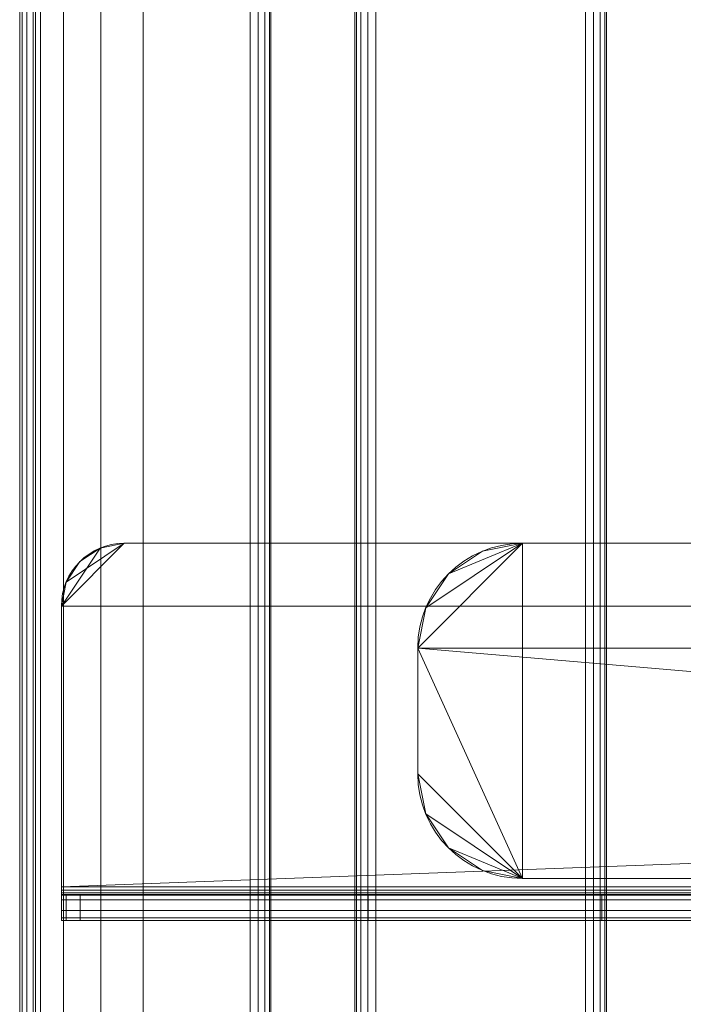
# Model space of a CAD drawing. Units: millimetres. Extents: x -170 to 1650, y -244 to 1767.
# Drawn here: x -170 to -12, y -9 to 226 of the extents above; entities that cross this region are included whole.
import ezdxf

# ---------------------------------------------------------------- set-up
doc = ezdxf.new("R2010")
doc.units = ezdxf.units.MM
doc.layers.add('1', color=7, linetype='Continuous', true_color=0xffffff)

# ---------------------------------------------------------------- blocks, each defined once
blk = doc.blocks.new('UG_SURFACE_068')
at = {"layer": '1', "color": 253, "linetype": 'Continuous', "lineweight": 18}
for points in [[(-160, 86.5, 421), (-145, 101.5, 421), (-150.74, 100.36, 421)], [(-160, 86.5, 421), (1640, 86.5, 421), (1625, 101.5, 421), (-145, 101.5, 421)], [(1640, 86.5, 415), (-160, 86.5, 415), (-145, 101.5, 415), (1625, 101.5, 415)], [(-145, 101.5, 415), (-160, 86.5, 415), (-158.86, 92.24, 415)], [(-158.86, 92.24, 415), (-155.61, 97.11, 415), (-150.74, 100.36, 415), (-145, 101.5, 415)], [(-145, 101.5, 421), (-145, 101.5, 415), (-150.74, 100.36, 415), (-150.74, 100.36, 421)], [(-145, 101.5, 415), (-145, 101.5, 421), (1625, 101.5, 421), (1625, 101.5, 415)], [(-150.74, 100.36, 421), (-155.61, 97.11, 421), (-158.86, 92.24, 421), (-160, 86.5, 421)], [(-150.74, 100.36, 421), (-150.74, 100.36, 415), (-155.61, 97.11, 415), (-155.61, 97.11, 421)], [(-155.61, 97.11, 421), (-155.61, 97.11, 415), (-158.86, 92.24, 415), (-158.86, 92.24, 421)], [(-158.86, 92.24, 421), (-158.86, 92.24, 415), (-160, 86.5, 415), (-160, 86.5, 421)], [(-160, 19.5, 421), (1640, 19.5, 421), (1640, 86.5, 421)], [(-160, 86.5, 421), (-160, 19.5, 421), (1640, 86.5, 421)], [(1640, 86.5, 415), (-160, 19.5, 415), (-160, 86.5, 415)], [(1640, 86.5, 415), (1640, 19.5, 415), (-160, 19.5, 415)], [(-160, 19.5, 421), (-160, 86.5, 421), (-160, 86.5, 415), (-160, 19.5, 415)], [(1640, 19.5, 421), (-160, 19.5, 421), (-160, 16.44, 420.39), (1640, 16.44, 420.39)], [(1640, 18.73, 414.85), (-160, 18.73, 414.85), (-160, 19.5, 415), (1640, 19.5, 415)], [(-160, 19.5, 415), (-160, 18.73, 414.85), (-160, 16.44, 420.39), (-160, 19.5, 421)], [(1640, 18.09, 414.41), (-160, 18.09, 414.41), (-160, 18.73, 414.85), (1640, 18.73, 414.85)], [(-160, 13.84, 418.66), (-160, 16.44, 420.39), (-160, 18.73, 414.85), (-160, 18.09, 414.41)], [(1640, 17.65, 413.77), (-160, 17.65, 413.77), (-160, 18.09, 414.41), (1640, 18.09, 414.41)], [(-160, 18.09, 414.41), (-160, 17.65, 413.77), (-160, 12.11, 416.06), (-160, 13.84, 418.66)], [(1640, 17.5, 413), (-160, 17.5, 413), (-160, 17.65, 413.77), (1640, 17.65, 413.77)], [(-160, 11.5, 413), (-160, 12.11, 416.06), (-160, 17.65, 413.77), (-160, 17.5, 413)], [(-160, 17.5, 413), (-160, 17.5, 406.16), (-160, 11.5, 406.16), (-160, 11.5, 413)], [(-158.83, 17.5, 400.36), (-158.83, 11.5, 400.36), (-160, 11.5, 406.16), (-160, 17.5, 406.16)], [(-160, 17.5, 406.16), (1566.82, 17.5, 366.73), (-86.82, 17.5, 366.73), (-150.57, 17.5, 392.23)], [(-150.57, 17.5, 392.23), (-155.52, 17.5, 395.46), (-158.83, 17.5, 400.36), (-160, 17.5, 406.16)], [(-160, 17.5, 413), (1640, 17.5, 413), (1640, 17.5, 406.16)], [(1630.57, 17.5, 392.23), (1566.82, 17.5, 366.73), (-160, 17.5, 413), (1640, 17.5, 406.16)], [(-160, 17.5, 406.16), (-160, 17.5, 413), (1566.82, 17.5, 366.73)], [(-155.52, 17.5, 395.46), (-155.52, 11.5, 395.46), (-158.83, 11.5, 400.36), (-158.83, 17.5, 400.36)], [(-150.57, 17.5, 392.23), (-150.57, 11.5, 392.23), (-155.52, 11.5, 395.46), (-155.52, 17.5, 395.46)], [(-86.82, 17.5, 366.73), (-86.82, 11.5, 366.73), (-150.57, 11.5, 392.23), (-150.57, 17.5, 392.23)], [(1566.82, 17.5, 366.73), (1511.11, 17.5, 356), (-31.11, 17.5, 356), (-86.82, 17.5, 366.73)], [(-86.82, 11.5, 366.73), (-86.82, 17.5, 366.73), (-31.11, 17.5, 356), (-31.11, 11.5, 356)], [(1511.11, 17.5, 356), (1511.11, 11.5, 356), (-31.11, 11.5, 356), (-31.11, 17.5, 356)], [(1640, 16.44, 420.39), (-160, 16.44, 420.39), (-160, 13.84, 418.66), (1640, 13.84, 418.66)], [(1640, 13.84, 418.66), (-160, 13.84, 418.66), (-160, 12.11, 416.06), (1640, 12.11, 416.06)], [(1640, 12.11, 416.06), (-160, 12.11, 416.06), (-160, 11.5, 413), (1640, 11.5, 413)], [(-150.57, 11.5, 392.23), (-160, 11.5, 413), (-160, 11.5, 406.16)], [(-160, 11.5, 406.16), (-158.83, 11.5, 400.36), (-155.52, 11.5, 395.46), (-150.57, 11.5, 392.23)], [(-150.57, 11.5, 392.23), (-86.82, 11.5, 366.73), (1640, 11.5, 413), (-160, 11.5, 413)], [(1640, 11.5, 413), (-86.82, 11.5, 366.73), (-31.11, 11.5, 356), (1511.11, 11.5, 356)]]:
    blk.add_3dface(points, dxfattribs=at)
blk = doc.blocks.new('UG_SURFACE_097')
at = {"layer": '1', "color": 43, "linetype": 'Continuous', "lineweight": 18}
for points in [[(-169.94, 1761.5, 425.24), (-169.94, -238.5, 425.24), (-169.9, -238.5, 427), (-169.9, 1761.5, 427)], [(-169.37, 1761.5, 423.57), (-169.37, -238.5, 423.57), (-169.94, -238.5, 425.24), (-169.94, 1761.5, 425.24)], [(-169.9, 1761.5, 427), (-169.9, -238.5, 427), (-166.18, -238.5, 436.52), (-166.18, 1761.5, 436.52)], [(-168.25, 1761.5, 422.2), (-168.25, -238.5, 422.2), (-169.37, -238.5, 423.57), (-169.37, 1761.5, 423.57)], [(-166.74, 1761.5, 421.31), (-166.74, -238.5, 421.31), (-168.25, -238.5, 422.2), (-168.25, 1761.5, 422.2)], [(-165, 1761.5, 421), (-165, -238.5, 421), (-166.74, -238.5, 421.31), (-166.74, 1761.5, 421.31)], [(-166.18, 1761.5, 436.52), (-166.18, -238.5, 436.52), (-159.48, -238.5, 444.24), (-159.48, 1761.5, 444.24)], [(-115, 1761.5, 421), (-115, -238.5, 421), (-165, -238.5, 421), (-165, 1761.5, 421)], [(-159.48, 1761.5, 444.24), (-159.48, -238.5, 444.24), (-150.58, -238.5, 449.26), (-150.58, 1761.5, 449.26)], [(-150.58, 1761.5, 449.26), (-150.58, -238.5, 449.26), (-140.51, -238.5, 451), (-140.51, 1761.5, 451)], [(-140.51, 1761.5, 451), (-140.51, -238.5, 451), (-115, -238.5, 451), (-115, 1761.5, 451)], [(-113.09, 1761.5, 421.38), (-113.09, -238.5, 421.38), (-115, -238.5, 421), (-115, 1761.5, 421)], [(-115, 1761.5, 451), (-115, -238.5, 451), (-113.09, -238.5, 450.62), (-113.09, 1761.5, 450.62)], [(-111.46, 1761.5, 422.46), (-111.46, -238.5, 422.46), (-113.09, -238.5, 421.38), (-113.09, 1761.5, 421.38)], [(-113.09, 1761.5, 450.62), (-113.09, -238.5, 450.62), (-111.46, -238.5, 449.54), (-111.46, 1761.5, 449.54)], [(-110.38, 1761.5, 424.09), (-110.38, -238.5, 424.09), (-111.46, -238.5, 422.46), (-111.46, 1761.5, 422.46)], [(-111.46, 1761.5, 449.54), (-111.46, -238.5, 449.54), (-110.38, -238.5, 447.91), (-110.38, 1761.5, 447.91)], [(-110, 1761.5, 426), (-110, -238.5, 426), (-110.38, -238.5, 424.09), (-110.38, 1761.5, 424.09)], [(-110.38, 1761.5, 447.91), (-110.38, -238.5, 447.91), (-110, -238.5, 446), (-110, 1761.5, 446)], [(-110, 1761.5, 446), (-110, -238.5, 446), (-110, -238.5, 426), (-110, 1761.5, 426)]]:
    blk.add_3dface(points, dxfattribs=at)
blk = doc.blocks.new('UG_SURFACE_104')
at = {"layer": '1', "color": 43, "linetype": 'Continuous', "lineweight": 18}
for points in [[(-89.62, -238.5, 447.91), (-89.62, 1761.5, 447.91), (-90, 1761.5, 446), (-90, -238.5, 446)], [(-90, -238.5, 446), (-90, 1761.5, 446), (-90, 1761.5, 426), (-90, -238.5, 426)], [(-90, -238.5, 426), (-90, 1761.5, 426), (-89.62, 1761.5, 424.09), (-89.62, -238.5, 424.09)], [(-88.54, -238.5, 449.54), (-88.54, 1761.5, 449.54), (-89.62, 1761.5, 447.91), (-89.62, -238.5, 447.91)], [(-89.62, -238.5, 424.09), (-89.62, 1761.5, 424.09), (-88.54, 1761.5, 422.46), (-88.54, -238.5, 422.46)], [(-86.91, -238.5, 450.62), (-86.91, 1761.5, 450.62), (-88.54, 1761.5, 449.54), (-88.54, -238.5, 449.54)], [(-88.54, -238.5, 422.46), (-88.54, 1761.5, 422.46), (-86.91, 1761.5, 421.38), (-86.91, -238.5, 421.38)], [(-85, -238.5, 451), (-85, 1761.5, 451), (-86.91, 1761.5, 450.62), (-86.91, -238.5, 450.62)], [(-86.91, -238.5, 421.38), (-86.91, 1761.5, 421.38), (-85, 1761.5, 421), (-85, -238.5, 421)], [(-85, -238.5, 421), (-85, 1761.5, 421), (-35, 1761.5, 421), (-35, -238.5, 421)], [(-35, -238.5, 451), (-35, 1761.5, 451), (-85, 1761.5, 451), (-85, -238.5, 451)], [(-35, -238.5, 421), (-35, 1761.5, 421), (-33.09, 1761.5, 421.38), (-33.09, -238.5, 421.38)], [(-33.09, -238.5, 450.62), (-33.09, 1761.5, 450.62), (-35, 1761.5, 451), (-35, -238.5, 451)], [(-33.09, -238.5, 421.38), (-33.09, 1761.5, 421.38), (-31.46, 1761.5, 422.46), (-31.46, -238.5, 422.46)], [(-31.46, -238.5, 449.54), (-31.46, 1761.5, 449.54), (-33.09, 1761.5, 450.62), (-33.09, -238.5, 450.62)], [(-31.46, -238.5, 422.46), (-31.46, 1761.5, 422.46), (-30.38, 1761.5, 424.09), (-30.38, -238.5, 424.09)], [(-30.38, -238.5, 447.91), (-30.38, 1761.5, 447.91), (-31.46, 1761.5, 449.54), (-31.46, -238.5, 449.54)], [(-30.38, -238.5, 424.09), (-30.38, 1761.5, 424.09), (-30, 1761.5, 426), (-30, -238.5, 426)], [(-30, -238.5, 446), (-30, 1761.5, 446), (-30.38, 1761.5, 447.91), (-30.38, -238.5, 447.91)], [(-30, -238.5, 426), (-30, 1761.5, 426), (-30, 1761.5, 446), (-30, -238.5, 446)]]:
    blk.add_3dface(points, dxfattribs=at)
blk = doc.blocks.new('UG_SURFACE_170')
at = {"layer": '1', "color": 252, "linetype": 'Continuous', "lineweight": 18}
for points in [[(-50, 21.5, 415), (-50, 101.5, 415), (-75, 76.5, 415), (-75, 46.5, 415)], [(-73.1, 86.07, 415), (-75, 76.5, 415), (-50, 101.5, 415)], [(275, 76.5, 409), (-75, 76.5, 409), (-50, 101.5, 409), (250, 101.5, 409)], [(-50, 101.5, 409), (-75, 76.5, 409), (-73.1, 86.07, 409), (-67.68, 94.18, 409)], [(-50, 101.5, 415), (-59.57, 99.6, 415), (-67.68, 94.18, 415), (-73.1, 86.07, 415)], [(-67.68, 94.18, 409), (-59.57, 99.6, 409), (-50, 101.5, 409)], [(-59.57, 99.6, 409), (-59.57, 99.6, 415), (-50, 101.5, 415), (-50, 101.5, 409)], [(250, 101.5, 415), (250, 101.5, 409), (-50, 101.5, 409), (-50, 101.5, 415)], [(250, 101.5, 415), (-50, 101.5, 415), (-50, 21.5, 415), (250, 21.5, 415)], [(-67.68, 94.18, 409), (-67.68, 94.18, 415), (-59.57, 99.6, 415), (-59.57, 99.6, 409)], [(-73.1, 86.07, 409), (-73.1, 86.07, 415), (-67.68, 94.18, 415), (-67.68, 94.18, 409)], [(-75, 76.5, 409), (-75, 76.5, 415), (-73.1, 86.07, 415), (-73.1, 86.07, 409)], [(-75, 76.5, 415), (-75, 76.5, 409), (-75, 46.5, 409), (-75, 46.5, 415)], [(250, 21.5, 409), (-50, 21.5, 409), (-75, 76.5, 409), (275, 46.5, 409)], [(-75, 46.5, 409), (-75, 76.5, 409), (-50, 21.5, 409)], [(275, 76.5, 409), (275, 46.5, 409), (-75, 76.5, 409)], [(-50, 21.5, 415), (-75, 46.5, 415), (-73.1, 36.93, 415), (-67.68, 28.82, 415)], [(-73.1, 36.93, 409), (-75, 46.5, 409), (-50, 21.5, 409)], [(-75, 46.5, 415), (-75, 46.5, 409), (-73.1, 36.93, 409), (-73.1, 36.93, 415)], [(-50, 21.5, 409), (-59.57, 23.4, 409), (-67.68, 28.82, 409), (-73.1, 36.93, 409)], [(-73.1, 36.93, 415), (-73.1, 36.93, 409), (-67.68, 28.82, 409), (-67.68, 28.82, 415)], [(-67.68, 28.82, 415), (-59.57, 23.4, 415), (-50, 21.5, 415)], [(-67.68, 28.82, 415), (-67.68, 28.82, 409), (-59.57, 23.4, 409), (-59.57, 23.4, 415)], [(-59.57, 23.4, 415), (-59.57, 23.4, 409), (-50, 21.5, 409), (-50, 21.5, 415)], [(-50, 21.5, 415), (-50, 21.5, 409), (250, 21.5, 409), (250, 21.5, 415)]]:
    blk.add_3dface(points, dxfattribs=at)

msp = doc.modelspace()

# ---------------------------------------------------------------- linework, layer by layer
at = {"layer": '1', "color": 43, "linetype": 'Continuous', "lineweight": 18}
for p, q in [((-169.9, -238.5, 427), (-169.9, 1761.5, 427)), ((-165, -238.5, 421), (-165, 1761.5, 421)), ((-140.51, -238.5, 451), (-140.51, 1761.5, 451)), ((-115, -238.5, 451), (-115, 1761.5, 451)), ((-115, -238.5, 421), (-115, 1761.5, 421)), ((-115, -238.5, 421), (-115, 1761.5, 421)), ((-110, -238.5, 426), (-110, 1761.5, 426)), ((-110, -238.5, 446), (-110, 1761.5, 446)), ((-90, 1761.5, 446), (-90, -238.5, 446)), ((-90, 1761.5, 426), (-90, -238.5, 426)), ((-85, 1761.5, 421), (-85, -238.5, 421)), ((-85, 1761.5, 451), (-85, -238.5, 451)), ((-35, 1761.5, 451), (-35, -238.5, 451)), ((-35, 1761.5, 421), (-35, -238.5, 421)), ((-35, 1761.5, 451), (-35, -238.5, 451)), ((-30, 1761.5, 426), (-30, -238.5, 426)), ((-30, 1761.5, 446), (-30, -238.5, 446))]:
    msp.add_line(p, q, dxfattribs=at)
at = {"layer": '1', "color": 253, "linetype": 'Continuous', "lineweight": 18}
for p, q in [((1625, 101.5, 415), (-145, 101.5, 415)), ((-145, 101.5, 421), (1625, 101.5, 421)), ((-145, 101.5, 415), (-145, 101.5, 421)), ((-160, 19.5, 421), (-160, 86.5, 421)), ((-160, 86.5, 421), (-160, 86.5, 415)), ((-160, 86.5, 415), (-160, 19.5, 415)), ((-160, 19.5, 421), (1640, 19.5, 421)), ((-160, 19.5, 415), (1640, 19.5, 415)), ((-160, 17.5, 406.16), (-160, 17.5, 413)), ((-160, 17.5, 406.16), (-160, 11.5, 406.16)), ((1640, 17.5, 413), (-160, 17.5, 413)), ((-86.82, 17.5, 366.73), (-150.57, 17.5, 392.23)), ((-150.57, 11.5, 392.23), (-150.57, 17.5, 392.23)), ((-86.82, 17.5, 366.73), (-86.82, 11.5, 366.73)), ((1511.11, 17.5, 356), (-31.11, 17.5, 356)), ((-31.11, 11.5, 356), (-31.11, 17.5, 356)), ((-160, 11.5, 406.16), (-160, 11.5, 413)), ((1640, 11.5, 413), (-160, 11.5, 413)), ((-150.57, 11.5, 392.23), (-86.82, 11.5, 366.73)), ((1511.11, 11.5, 356), (-31.11, 11.5, 356))]:
    msp.add_line(p, q, dxfattribs=at)
at = {"layer": '1', "color": 252, "linetype": 'Continuous', "lineweight": 18}
for p, q in [((250, 101.5, 415), (-50, 101.5, 415)), ((-50, 101.5, 409), (-50, 101.5, 415)), ((250, 101.5, 409), (-50, 101.5, 409)), ((250, 101.5, 415), (-50, 101.5, 415)), ((-75, 76.5, 415), (-75, 76.5, 409)), ((-75, 76.5, 415), (-75, 46.5, 415)), ((-75, 76.5, 409), (-75, 46.5, 409)), ((-75, 76.5, 415), (-75, 76.5, 409)), ((-75, 46.5, 409), (-75, 46.5, 415)), ((250, 21.5, 409), (-50, 21.5, 409)), ((250, 21.5, 415), (-50, 21.5, 415)), ((-50, 21.5, 415), (-50, 21.5, 409))]:
    msp.add_line(p, q, dxfattribs=at)
at = {"layer": '1', "color": 253, "linetype": 'Continuous', "lineweight": 18}
msp.add_arc((-145, 86.5, 421), 15, 90, 180, dxfattribs=at)
at = {"layer": '1', "color": 253, "linetype": 'Continuous', "lineweight": 18, "extrusion": (0, 0, -1)}
msp.add_arc((145, 86.5, -415), 15, 360, 90, dxfattribs=at)
at = {"layer": '1', "color": 252, "linetype": 'Continuous', "lineweight": 18}
for centre, start, end in [((-50, 76.5, 415), 90, 180), ((-50, 46.5, 415), 180, 270)]:
    msp.add_arc(centre, 25, start, end, dxfattribs=at)
at = {"layer": '1', "color": 252, "linetype": 'Continuous', "lineweight": 18, "extrusion": (2.77556e-14, -1.64263e-29, -1)}
for centre, start, end in [((50, 76.5, -409), 0, 90), ((50, 46.5, -409), 270, 0)]:
    msp.add_arc(centre, 25, start, end, dxfattribs=at)
at = {"layer": '1', "color": 253, "linetype": 'Continuous', "lineweight": 18, "extrusion": (-1, -2.2892e-15, 8.67362e-13)}
msp.add_arc((-19.5, 413, 160), 2, 0, 90, dxfattribs=at)
at = {"layer": '1', "color": 253, "linetype": 'Continuous', "lineweight": 18, "extrusion": (-1, 6.88976e-16, -1.38778e-14)}
msp.add_arc((-19.5, 413, 160), 8, 0, 90, dxfattribs=at)
at = {"layer": '1', "color": 253, "linetype": 'Continuous', "lineweight": 18, "extrusion": (0, 1, 0)}
for centre, radius, start, end in [((145, 406.16, 17.5), 15, 291.8014, 360), ((31.11, 506, 17.5), 150, 270, 291.8014)]:
    msp.add_arc(centre, radius, start, end, dxfattribs=at)
at = {"layer": '1', "color": 253, "linetype": 'Continuous', "lineweight": 18, "extrusion": (0, -1, 0)}
for centre, radius, start, end in [((-145, 406.16, -11.5), 15, 180, 248.1986), ((-31.11, 506, -11.5), 150, 248.1986, 270)]:
    msp.add_arc(centre, radius, start, end, dxfattribs=at)

# ---------------------------------------------------------------- block references
at = {"layer": '1', "color": 43, "linetype": 'Continuous', "lineweight": 18}
for name in ['UG_SURFACE_097', 'UG_SURFACE_104']:
    msp.add_blockref(name, (0, 0), dxfattribs=at)
at = {"layer": '1', "color": 253, "linetype": 'Continuous', "lineweight": 18}
msp.add_blockref('UG_SURFACE_068', (0, 0), dxfattribs=at)
at = {"layer": '1', "color": 252, "linetype": 'Continuous', "lineweight": 18}
msp.add_blockref('UG_SURFACE_170', (0, 0), dxfattribs=at)

doc.saveas('drawing.dxf')
